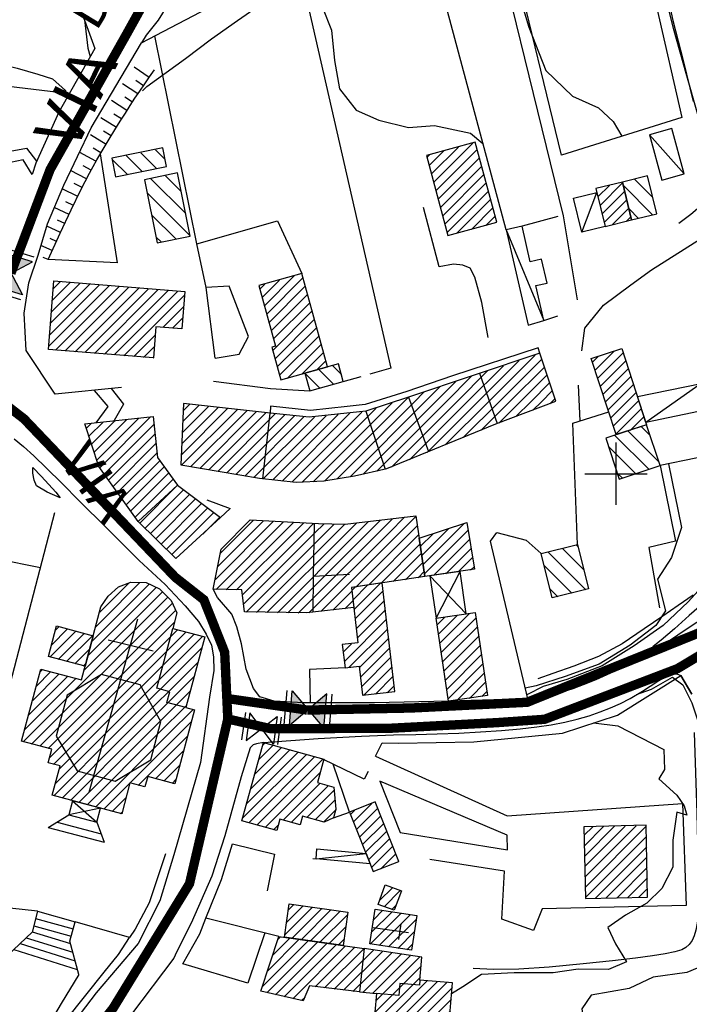
# Model space of a CAD drawing. Units: millimetres. Extents: x 1767 to 6811, y 135 to 3553.
# Drawn here: x 2942 to 3049, y 1899 to 2057 of the extents above; entities that cross this region are included whole.
import ezdxf
from ezdxf.enums import TextEntityAlignment as Align

# ---------------------------------------------------------------- set-up
doc = ezdxf.new("R2010")
doc.units = ezdxf.units.MM
doc.linetypes.add('NASCOSTA', pattern=[9.525, 6.35, -3.175])
doc.linetypes.add('NASCOSTA2', pattern=[4.7625, 3.175, -1.5875])
for name, color, linetype in [('Base_topografica_5000', 8, 'Continuous'), ('CAMP', 253, 'Continuous'), ('Edifici', 4, 'Continuous'), ('Sarracinesca', 20, 'Continuous'), ('Tubazione_addutrice', 20, 'NASCOSTA'), ('Tubazione_Vertemate', 152, 'NASCOSTA2')]:
    doc.layers.add(name, color=color, linetype=linetype)
doc.styles.add('ARIAL', font='ARIAL.TTF')

# ---------------------------------------------------------------- blocks, each defined once
blk = doc.blocks.new('CAMP_6A929D25', base_point=(0, 0, 5064174.652))
at = {"layer": 'CAMP'}
for p, q in [((1505735.711, 5063983.087), (1505745.042, 5063992.418)), ((1505735.819, 5063981.497), (1505746.646, 5063992.325)), ((1505736.123, 5063985.196), (1505743.438, 5063992.51)), ((1505736.535, 5063987.305), (1505741.833, 5063992.603)), ((1505737.473, 5063981.455), (1505748.25, 5063992.232)), ((1505748.349, 5063990.634), (1505749.855, 5063992.139)), ((1505750.046, 5063990.634), (1505751.459, 5063992.046)), ((1505751.743, 5063990.634), (1505753.096, 5063991.986)), ((1505753.44, 5063990.634), (1505754.766, 5063991.959)), ((1505755.137, 5063990.634), (1505756.435, 5063991.932)), ((1505756.834, 5063990.634), (1505758.342, 5063992.142)), ((1505758.531, 5063990.634), (1505760.268, 5063992.37)), ((1505760.228, 5063990.634), (1505762.193, 5063992.598)), ((1505761.925, 5063990.634), (1505764.119, 5063992.827)), ((1505763.623, 5063990.634), (1505766.044, 5063993.055)), ((1505765.32, 5063990.634), (1505767.925, 5063993.239)), ((1505739.128, 5063981.412), (1505748.349, 5063990.634)), ((1505740.068, 5063980.656), (1505750.046, 5063990.634)), ((1505740.248, 5063979.138), (1505751.743, 5063990.634)), ((1505740.65, 5063977.844), (1505753.44, 5063990.634)), ((1505742.321, 5063977.818), (1505755.137, 5063990.634)), ((1505743.992, 5063977.792), (1505756.834, 5063990.634)), ((1505745.663, 5063977.765), (1505758.531, 5063990.634)), ((1505747.334, 5063977.739), (1505760.228, 5063990.634)), ((1505749.005, 5063977.713), (1505761.925, 5063990.634)), ((1505750.717, 5063977.728), (1505763.623, 5063990.634)), ((1505752.637, 5063977.951), (1505765.32, 5063990.634)), ((1505758.265, 5063981.882), (1505767.017, 5063990.634)), ((1505767.017, 5063990.634), (1505768.141, 5063991.758)), ((1505760.255, 5063982.175), (1505768.358, 5063990.278)), ((1505762.245, 5063982.467), (1505768.575, 5063988.797)), ((1505764.235, 5063982.76), (1505768.791, 5063987.317)), ((1505766.225, 5063983.053), (1505769.008, 5063985.837)), ((1505768.215, 5063983.346), (1505769.225, 5063984.356)), ((1505754.556, 5063978.173), (1505757.627, 5063981.244)), ((1505756.475, 5063978.395), (1505757.804, 5063979.724))]:
    blk.add_line(p, q, dxfattribs=at)
blk = doc.blocks.new('CAMP_DF4EDB00')
at = {"layer": 'CAMP'}
for p, q in [((1505769.06, 5063985.48), (1505775.624, 5063992.045)), ((1505768.627, 5063988.441), (1505770.566, 5063990.381)), ((1505768.843, 5063986.961), (1505773.095, 5063991.213)), ((1505769.277, 5063984), (1505776.282, 5063991.005)), ((1505770.683, 5063983.709), (1505776.512, 5063989.538)), ((1505772.673, 5063984.002), (1505776.742, 5063988.072)), ((1505774.663, 5063984.295), (1505776.973, 5063986.605)), ((1505776.653, 5063984.588), (1505777.203, 5063985.138))]:
    blk.add_line(p, q, dxfattribs=at)
blk = doc.blocks.new('CAMP_415F3157')
at = {"layer": 'CAMP'}
for p, q in [((1505715.019, 5064007.317), (1505715.796, 5064008.094)), ((1505715.438, 5064006.039), (1505717.704, 5064008.305)), ((1505715.857, 5064004.762), (1505719.612, 5064008.516)), ((1505716.277, 5064003.484), (1505721.52, 5064008.727)), ((1505716.696, 5064002.206), (1505723.428, 5064008.938)), ((1505717.172, 5064000.985), (1505725.336, 5064009.149)), ((1505717.881, 5063999.997), (1505725.881, 5064007.997)), ((1505718.591, 5063999.01), (1505726.042, 5064006.462)), ((1505719.3, 5063998.022), (1505726.204, 5064004.926)), ((1505720.01, 5063997.035), (1505726.365, 5064003.39)), ((1505720.72, 5063996.048), (1505726.8, 5064002.128)), ((1505721.429, 5063995.06), (1505727.512, 5064001.143)), ((1505727.742, 5063999.676), (1505728.224, 5064000.158)), ((1505722.139, 5063994.073), (1505727.742, 5063999.676)), ((1505722.849, 5063993.085), (1505728.936, 5063999.173)), ((1505723.596, 5063992.136), (1505729.648, 5063998.188)), ((1505724.451, 5063991.294), (1505730.611, 5063997.454)), ((1505725.307, 5063990.453), (1505731.579, 5063996.724)), ((1505726.163, 5063989.611), (1505732.546, 5063995.994)), ((1505727.018, 5063988.77), (1505733.513, 5063995.264)), ((1505727.874, 5063987.928), (1505734.48, 5063994.535)), ((1505728.73, 5063987.087), (1505735.447, 5063993.805)), ((1505733.691, 5063990.351), (1505736.414, 5063993.075))]:
    blk.add_line(p, q, dxfattribs=at)
blk = doc.blocks.new('CAMP_63D8720B')
at = {"layer": 'CAMP'}
for p, q in [((1505779.508, 5064011.575), (1505786.996, 5064019.063)), ((1505776.113, 5064011.575), (1505781.903, 5064017.364)), ((1505777.811, 5064011.575), (1505784.449, 5064018.214)), ((1505781.205, 5064011.575), (1505788.053, 5064018.423)), ((1505782.902, 5064011.575), (1505788.477, 5064017.151)), ((1505772.719, 5064011.575), (1505776.81, 5064015.665)), ((1505774.416, 5064011.575), (1505779.356, 5064016.515)), ((1505784.599, 5064011.575), (1505788.902, 5064015.878)), ((1505771.022, 5064011.575), (1505774.263, 5064014.816)), ((1505786.296, 5064011.575), (1505789.326, 5064014.605)), ((1505767.628, 5064011.575), (1505769.17, 5064013.117)), ((1505769.325, 5064011.575), (1505771.717, 5064013.967)), ((1505787.993, 5064011.575), (1505789.751, 5064013.333)), ((1505730.521, 5064008.409), (1505733.088, 5064010.976)), ((1505730.599, 5064010.184), (1505731.558, 5064011.143)), ((1505751.424, 5063998.765), (1505764.077, 5064011.418)), ((1505753.217, 5063998.86), (1505765.931, 5064011.575)), ((1505755.264, 5063999.211), (1505767.628, 5064011.575)), ((1505757.311, 5063999.561), (1505769.325, 5064011.575)), ((1505759.437, 5063999.99), (1505771.022, 5064011.575)), ((1505761.61, 5064000.465), (1505772.719, 5064011.575)), ((1505763.949, 5064001.108), (1505774.416, 5064011.575)), ((1505765.931, 5064011.575), (1505766.624, 5064012.268)), ((1505766.827, 5064002.288), (1505776.113, 5064011.575)), ((1505769.705, 5064003.469), (1505777.811, 5064011.575)), ((1505772.583, 5064004.65), (1505779.508, 5064011.575)), ((1505775.461, 5064005.831), (1505781.205, 5064011.575)), ((1505778.338, 5064007.012), (1505782.902, 5064011.575)), ((1505781.19, 5064008.167), (1505784.599, 5064011.575)), ((1505783.916, 5064009.195), (1505786.296, 5064011.575)), ((1505786.642, 5064010.224), (1505787.993, 5064011.575)), ((1505789.367, 5064011.252), (1505789.69, 5064011.575)), ((1505789.69, 5064011.575), (1505790.175, 5064012.06)), ((1505730.286, 5064003.082), (1505737.679, 5064010.475)), ((1505730.296, 5064001.396), (1505739.209, 5064010.309)), ((1505730.364, 5064004.858), (1505736.149, 5064010.642)), ((1505730.443, 5064006.633), (1505734.618, 5064010.809)), ((1505731.747, 5064001.15), (1505740.739, 5064010.142)), ((1505733.199, 5064000.904), (1505742.269, 5064009.975)), ((1505734.65, 5064000.658), (1505743.8, 5064009.808)), ((1505736.101, 5064000.413), (1505745.33, 5064009.641)), ((1505737.552, 5064000.167), (1505746.86, 5064009.474)), ((1505739.004, 5063999.921), (1505748.39, 5064009.307)), ((1505743.385, 5063999.211), (1505753.51, 5064009.336)), ((1505744.915, 5063999.044), (1505755.408, 5064009.537)), ((1505746.445, 5063998.877), (1505757.306, 5064009.738)), ((1505747.975, 5063998.71), (1505759.204, 5064009.939)), ((1505749.641, 5063998.679), (1505761.53, 5064010.568)), ((1505740.455, 5063999.675), (1505749.92, 5064009.14)), ((1505741.906, 5063999.429), (1505751.612, 5064009.136))]:
    blk.add_line(p, q, dxfattribs=at)
blk = doc.blocks.new('CAMP_BEFDE946')
at = {"layer": 'CAMP'}
for p, q in [((1505744.961, 5063922.91), (1505747.643, 5063925.592)), ((1505745.804, 5063925.451), (1505746.157, 5063925.804)), ((1505743.273, 5063917.829), (1505750.614, 5063925.169)), ((1505743.984, 5063916.842), (1505752.099, 5063924.958)), ((1505744.117, 5063920.369), (1505749.128, 5063925.381)), ((1505745.365, 5063916.527), (1505753.585, 5063924.746)), ((1505746.747, 5063916.211), (1505755.07, 5063924.535)), ((1505748.128, 5063915.895), (1505756.556, 5063924.323)), ((1505751.731, 5063917.801), (1505758.041, 5063924.112)), ((1505753.242, 5063917.615), (1505759.527, 5063923.9)), ((1505754.753, 5063917.429), (1505759.419, 5063922.095)), ((1505756.265, 5063917.243), (1505759.204, 5063920.183)), ((1505757.776, 5063917.058), (1505758.989, 5063918.271)), ((1505749.51, 5063915.58), (1505750.094, 5063916.164))]:
    blk.add_line(p, q, dxfattribs=at)
blk = doc.blocks.new('CAMP_D5EB581D')
at = {"layer": 'CAMP'}
for p, q in [((1505805.268, 5064000.709), (1505799.79, 5064006.187)), ((1505806.844, 5064001.961), (1505801.92, 5064006.885)), ((1505805.464, 5064006.17), (1505804.05, 5064007.584)), ((1505803.138, 5064000.011), (1505798.79, 5064004.358)), ((1505801.008, 5063999.312), (1505800.17, 5064000.15))]:
    blk.add_line(p, q, dxfattribs=at)
blk = doc.blocks.new('CAMP_80EE6941')
at = {"layer": 'CAMP'}
for p, q in [((1505796.211, 5064017.935), (1505797.122, 5064018.847)), ((1505796.63, 5064016.657), (1505799.647, 5064019.675)), ((1505797.049, 5064015.379), (1505801.112, 5064019.442)), ((1505797.468, 5064014.101), (1505801.531, 5064018.164)), ((1505797.887, 5064012.823), (1505801.95, 5064016.886)), ((1505798.306, 5064011.545), (1505802.369, 5064015.608)), ((1505798.725, 5064010.267), (1505802.788, 5064014.33)), ((1505799.144, 5064008.989), (1505803.207, 5064013.052)), ((1505799.563, 5064007.711), (1505803.626, 5064011.774)), ((1505799.982, 5064006.433), (1505804.045, 5064010.496)), ((1505802.235, 5064006.989), (1505804.464, 5064009.218)), ((1505804.76, 5064007.817), (1505804.883, 5064007.94))]:
    blk.add_line(p, q, dxfattribs=at)
blk = doc.blocks.new('CAMP_F61E409F')
at = {"layer": 'CAMP'}
for p, q in [((1505797.072, 5064044.423), (1505798.896, 5064046.247)), ((1505797.404, 5064043.058), (1505801.031, 5064046.685)), ((1505797.737, 5064041.694), (1505801.364, 5064045.32)), ((1505798.07, 5064040.329), (1505801.696, 5064043.956)), ((1505799.375, 5064039.937), (1505802.029, 5064042.591)), ((1505801.619, 5064040.484), (1505802.361, 5064041.227))]:
    blk.add_line(p, q, dxfattribs=at)
blk = doc.blocks.new('CAMP_C20B24FD')
at = {"layer": 'CAMP'}
for p, q in [((1505805.895, 5064044.3), (1505802.957, 5064047.237)), ((1505805.85, 5064041.516), (1505801.144, 5064046.222)), ((1505803.576, 5064040.961), (1505802.056, 5064042.482))]:
    blk.add_line(p, q, dxfattribs=at)
blk = doc.blocks.new('CAMP_F9CC3C00')
at = {"layer": 'CAMP'}
for p, q in [((1505770.376, 5064048.093), (1505774.69, 5064052.407)), ((1505770.735, 5064046.755), (1505777.01, 5064053.03)), ((1505771.094, 5064045.417), (1505777.71, 5064052.033)), ((1505769.658, 5064050.769), (1505770.052, 5064051.163)), ((1505770.017, 5064049.431), (1505772.371, 5064051.785)), ((1505771.453, 5064044.079), (1505778.069, 5064050.695)), ((1505771.812, 5064042.741), (1505778.428, 5064049.357)), ((1505772.171, 5064041.403), (1505778.787, 5064048.019)), ((1505772.53, 5064040.065), (1505779.146, 5064046.68)), ((1505772.889, 5064038.727), (1505779.505, 5064045.342)), ((1505774.448, 5064038.589), (1505779.864, 5064044.004)), ((1505776.767, 5064039.211), (1505780.223, 5064042.666)), ((1505779.087, 5064039.833), (1505780.582, 5064041.328))]:
    blk.add_line(p, q, dxfattribs=at)
blk = doc.blocks.new('CAMP_583CEB8B')
at = {"layer": 'CAMP'}
for p, q in [((1505755.923, 5064015.961), (1505754.529, 5064017.355)), ((1505752.483, 5064013.744), (1505750.101, 5064016.126)), ((1505754.694, 5064014.361), (1505752.315, 5064016.74))]:
    blk.add_line(p, q, dxfattribs=at)
blk = doc.blocks.new('CAMP_34810267')
at = {"layer": 'CAMP'}
for p, q in [((1505730.958, 5064041.731), (1505725.35, 5064047.339)), ((1505730.241, 5064045.276), (1505727.703, 5064047.814)), ((1505731.674, 5064038.187), (1505724.781, 5064045.08)), ((1505729.414, 5064037.618), (1505725.497, 5064041.535)), ((1505727.061, 5064037.142), (1505726.214, 5064037.99))]:
    blk.add_line(p, q, dxfattribs=at)
blk = doc.blocks.new('CAMP_D94F5335')
at = {"layer": 'CAMP'}
for p, q in [((1505708.997, 5064020.466), (1505718.726, 5064030.195)), ((1505709.149, 5064022.315), (1505717.158, 5064030.323)), ((1505709.3, 5064024.163), (1505715.589, 5064030.452)), ((1505709.452, 5064026.012), (1505714.021, 5064030.581)), ((1505709.603, 5064027.86), (1505712.452, 5064030.709)), ((1505709.755, 5064029.709), (1505710.884, 5064030.838)), ((1505710.08, 5064019.851), (1505720.295, 5064030.066)), ((1505711.648, 5064019.723), (1505721.863, 5064029.938)), ((1505713.217, 5064019.594), (1505723.432, 5064029.809)), ((1505714.785, 5064019.466), (1505725, 5064029.681)), ((1505716.354, 5064019.337), (1505726.569, 5064029.552)), ((1505717.922, 5064019.209), (1505728.137, 5064029.424)), ((1505719.491, 5064019.08), (1505729.706, 5064029.295)), ((1505721.059, 5064018.952), (1505730.813, 5064028.705)), ((1505727.288, 5064023.484), (1505730.661, 5064026.856)), ((1505728.857, 5064023.355), (1505730.51, 5064025.008)), ((1505722.628, 5064018.823), (1505726.104, 5064022.299)), ((1505724.196, 5064018.694), (1505725.953, 5064020.451)), ((1505725.765, 5064018.566), (1505725.801, 5064018.602))]:
    blk.add_line(p, q, dxfattribs=at)
blk = doc.blocks.new('CAMP_A172B7B5')
at = {"layer": 'CAMP'}
for p, q in [((1505727.656, 5064050.421), (1505726.097, 5064051.98)), ((1505721.6, 5064047.991), (1505719.18, 5064050.412)), ((1505723.953, 5064048.467), (1505721.391, 5064051.029)), ((1505726.306, 5064048.943), (1505723.744, 5064051.504))]:
    blk.add_line(p, q, dxfattribs=at)
blk = doc.blocks.new('CAMP_4556309E')
at = {"layer": 'CAMP'}
for p, q in [((1505717.611, 5063976.585), (1505723.626, 5063982.6)), ((1505717.611, 5063978.282), (1505721.83, 5063982.501)), ((1505717.611, 5063974.887), (1505725.089, 5063982.366)), ((1505717.611, 5063973.19), (1505726.248, 5063981.827)), ((1505717.611, 5063971.493), (1505727.242, 5063981.124)), ((1505717.611, 5063969.796), (1505728.086, 5063980.271)), ((1505717.611, 5063968.099), (1505728.831, 5063979.319)), ((1505717.168, 5063977.838), (1505717.611, 5063978.282)), ((1505717.611, 5063966.402), (1505729.363, 5063978.154)), ((1505716.551, 5063975.525), (1505717.611, 5063976.585)), ((1505717.611, 5063964.705), (1505729.193, 5063976.287)), ((1505715.934, 5063973.211), (1505717.611, 5063974.887)), ((1505717.611, 5063963.008), (1505729.621, 5063975.018)), ((1505717.611, 5063961.311), (1505730.961, 5063974.661)), ((1505715.318, 5063970.897), (1505717.611, 5063973.19)), ((1505717.611, 5063959.614), (1505731.753, 5063973.756)), ((1505731.753, 5063973.756), (1505732.301, 5063974.303)), ((1505732.272, 5063972.577), (1505733.64, 5063973.946)), ((1505714.701, 5063968.583), (1505717.611, 5063971.493)), ((1505718.129, 5063958.435), (1505732.272, 5063972.577)), ((1505719.826, 5063958.435), (1505733.603, 5063972.212)), ((1505704.884, 5063957.069), (1505717.611, 5063969.796)), ((1505721.524, 5063958.435), (1505732.986, 5063969.898)), ((1505707.037, 5063966.01), (1505709.298, 5063968.271)), ((1505707.654, 5063968.324), (1505707.958, 5063968.628)), ((1505705.187, 5063959.069), (1505713.318, 5063967.2)), ((1505705.804, 5063961.383), (1505711.978, 5063967.557)), ((1505706.224, 5063956.712), (1505717.611, 5063968.099)), ((1505706.42, 5063963.697), (1505710.638, 5063967.914)), ((1505723.221, 5063958.435), (1505732.37, 5063967.584)), ((1505707.564, 5063956.355), (1505717.611, 5063966.402)), ((1505724.918, 5063958.435), (1505731.753, 5063965.27)), ((1505708.904, 5063955.998), (1505717.611, 5063964.705)), ((1505709.169, 5063954.566), (1505717.611, 5063963.008)), ((1505726.615, 5063958.435), (1505731.136, 5063962.957)), ((1505728.312, 5063958.435), (1505732.095, 5063962.218)), ((1505709.758, 5063953.458), (1505717.611, 5063961.311)), ((1505730.009, 5063958.435), (1505731.907, 5063960.333)), ((1505710.721, 5063952.724), (1505717.611, 5063959.614)), ((1505709.794, 5063948.403), (1505719.826, 5063958.435)), ((1505710.104, 5063950.41), (1505718.129, 5063958.435)), ((1505711.134, 5063948.046), (1505721.524, 5063958.435)), ((1505712.474, 5063947.689), (1505723.221, 5063958.435)), ((1505713.814, 5063947.332), (1505724.918, 5063958.435)), ((1505715.154, 5063946.974), (1505726.615, 5063958.435)), ((1505716.494, 5063946.617), (1505728.312, 5063958.435)), ((1505717.834, 5063946.26), (1505730.009, 5063958.435)), ((1505723.35, 5063950.08), (1505731.29, 5063958.019)), ((1505726.098, 5063951.13), (1505730.673, 5063955.706)), ((1505727.438, 5063950.773), (1505730.057, 5063953.392)), ((1505728.778, 5063950.416), (1505729.44, 5063951.078)), ((1505719.174, 5063945.903), (1505721.419, 5063948.149)), ((1505720.514, 5063945.546), (1505720.803, 5063945.835))]:
    blk.add_line(p, q, dxfattribs=at)
blk = doc.blocks.new('CAMP_F86B6D13')
at = {"layer": 'CAMP'}
for p, q in [((1505709.179, 5063970.649), (1505713.316, 5063974.787)), ((1505709.465, 5063972.633), (1505711.976, 5063975.144)), ((1505710.082, 5063974.947), (1505710.636, 5063975.501)), ((1505710.519, 5063970.292), (1505714.656, 5063974.429)), ((1505711.859, 5063969.935), (1505715.996, 5063974.072)), ((1505713.199, 5063969.578), (1505715.608, 5063971.988)), ((1505714.539, 5063969.221), (1505714.992, 5063969.674))]:
    blk.add_line(p, q, dxfattribs=at)
blk = doc.blocks.new('CAMP_8558F0BE')
at = {"layer": 'CAMP'}
for p, q in [((1505757.971, 5063978.292), (1505762.129, 5063982.45)), ((1505757.617, 5063981.332), (1505758.149, 5063981.865)), ((1505757.794, 5063979.812), (1505760.139, 5063982.158)), ((1505758.148, 5063976.772), (1505762.641, 5063981.265)), ((1505758.325, 5063975.252), (1505762.818, 5063979.745)), ((1505758.502, 5063973.732), (1505762.995, 5063978.226)), ((1505756.41, 5063969.943), (1505763.173, 5063976.706)), ((1505757.146, 5063968.982), (1505763.35, 5063975.186)), ((1505758.828, 5063968.967), (1505763.528, 5063973.667)), ((1505756.233, 5063971.463), (1505757.557, 5063972.788)), ((1505759.005, 5063967.447), (1505763.705, 5063972.147)), ((1505759.182, 5063965.927), (1505763.882, 5063970.627)), ((1505759.449, 5063964.497), (1505764.06, 5063969.108)), ((1505761.37, 5063964.721), (1505764.237, 5063967.588)), ((1505763.291, 5063964.945), (1505764.415, 5063966.068))]:
    blk.add_line(p, q, dxfattribs=at)
blk = doc.blocks.new('CAMP_4910EAB6')
at = {"layer": 'CAMP'}
for p, q in [((1505771.292, 5063975.818), (1505772.504, 5063977.03)), ((1505771.51, 5063974.339), (1505774.494, 5063977.323)), ((1505771.728, 5063972.859), (1505776.484, 5063977.616)), ((1505771.946, 5063971.38), (1505777.528, 5063976.962)), ((1505772.163, 5063969.901), (1505777.746, 5063975.483)), ((1505772.381, 5063968.421), (1505777.963, 5063974.004)), ((1505772.599, 5063966.942), (1505778.181, 5063972.524)), ((1505772.817, 5063965.463), (1505778.399, 5063971.045)), ((1505773.034, 5063963.983), (1505778.617, 5063969.566)), ((1505774.481, 5063963.733), (1505778.834, 5063968.086)), ((1505776.471, 5063964.026), (1505779.052, 5063966.607)), ((1505778.461, 5063964.319), (1505779.27, 5063965.128))]:
    blk.add_line(p, q, dxfattribs=at)
blk = doc.blocks.new('CAMP_4D26A654')
at = {"layer": 'CAMP'}
for p, q in [((1505795.146, 5063981.447), (1505789.106, 5063987.486)), ((1505794.802, 5063984.618), (1505791.372, 5063988.049)), ((1505793.868, 5063988.382), (1505793.637, 5063988.612)), ((1505792.88, 5063980.884), (1505788.475, 5063985.289)), ((1505790.614, 5063980.321), (1505789.41, 5063981.526))]:
    blk.add_line(p, q, dxfattribs=at)
blk = doc.blocks.new('CAMP_226F56BA')
at = {"layer": 'CAMP'}
for p, q in [((1505741.398, 5063949.515), (1505747.657, 5063955.774)), ((1505742.054, 5063951.868), (1505746.33, 5063956.144)), ((1505742.71, 5063954.221), (1505745.003, 5063956.514)), ((1505743.367, 5063956.575), (1505743.676, 5063956.884)), ((1505740.086, 5063944.808), (1505750.311, 5063955.034)), ((1505740.742, 5063947.162), (1505748.984, 5063955.404)), ((1505741.064, 5063944.089), (1505751.638, 5063954.664)), ((1505742.391, 5063943.719), (1505752.965, 5063954.294)), ((1505743.718, 5063943.349), (1505752.578, 5063952.21)), ((1505746.569, 5063944.503), (1505752.475, 5063950.41)), ((1505747.896, 5063944.133), (1505753.802, 5063950.04)), ((1505750.405, 5063944.945), (1505754.793, 5063949.333)), ((1505751.732, 5063944.575), (1505754.934, 5063947.777)), ((1505753.059, 5063944.205), (1505755.064, 5063946.21)), ((1505745.045, 5063942.979), (1505745.872, 5063943.806)), ((1505749.223, 5063943.763), (1505749.379, 5063943.919))]:
    blk.add_line(p, q, dxfattribs=at)
blk = doc.blocks.new('CAMP_9DC53B7E')
at = {"layer": 'CAMP'}
for p, q in [((1505758.981, 5063918.199), (1505764.014, 5063923.232)), ((1505759.196, 5063920.111), (1505762.537, 5063923.452)), ((1505759.361, 5063916.882), (1505765.491, 5063923.012)), ((1505759.411, 5063922.023), (1505761.06, 5063923.672)), ((1505760.924, 5063916.748), (1505766.968, 5063922.792)), ((1505761.486, 5063915.612), (1505768.445, 5063922.571)), ((1505761.326, 5063913.756), (1505768.755, 5063921.185)), ((1505762.806, 5063913.539), (1505768.596, 5063919.328)), ((1505764.369, 5063913.404), (1505769.698, 5063918.734)), ((1505765.932, 5063913.27), (1505771.261, 5063918.6)), ((1505767.495, 5063913.136), (1505772.824, 5063918.465)), ((1505769.058, 5063913.002), (1505773.724, 5063917.668)), ((1505770.621, 5063912.868), (1505773.564, 5063915.812)), ((1505772.183, 5063912.734), (1505773.405, 5063913.955))]:
    blk.add_line(p, q, dxfattribs=at)
blk = doc.blocks.new('CAMP_693E4C83')
at = {"layer": 'CAMP'}
for p, q in [((1505746.889, 5063926.159), (1505751.281, 5063930.551)), ((1505747.17, 5063928.138), (1505749.795, 5063930.762)), ((1505747.452, 5063930.116), (1505748.31, 5063930.974)), ((1505747.972, 5063925.545), (1505752.766, 5063930.339)), ((1505749.458, 5063925.334), (1505754.252, 5063930.128)), ((1505750.943, 5063925.122), (1505755.737, 5063929.916)), ((1505752.429, 5063924.911), (1505756.935, 5063929.417)), ((1505753.914, 5063924.699), (1505756.653, 5063927.438)), ((1505755.4, 5063924.488), (1505756.371, 5063925.459))]:
    blk.add_line(p, q, dxfattribs=at)
blk = doc.blocks.new('CAMP_B5633EF6')
at = {"layer": 'CAMP'}
for p, q in [((1505760.534, 5063924.626), (1505765.477, 5063929.568)), ((1505760.809, 5063926.597), (1505764, 5063929.788)), ((1505761.106, 5063928.592), (1505762.523, 5063930.008)), ((1505762.011, 5063924.406), (1505766.953, 5063929.348)), ((1505763.488, 5063924.185), (1505767.945, 5063928.642)), ((1505764.965, 5063923.965), (1505767.648, 5063926.648)), ((1505766.442, 5063923.745), (1505767.351, 5063924.654))]:
    blk.add_line(p, q, dxfattribs=at)
blk = doc.blocks.new('CAMP_166A9B14')
at = {"layer": 'CAMP'}
for p, q in [((1505762.064, 5063931.615), (1505764.129, 5063933.679)), ((1505762.775, 5063930.628), (1505765.37, 5063933.224)), ((1505764.016, 5063930.172), (1505764.736, 5063930.892))]:
    blk.add_line(p, q, dxfattribs=at)
blk = doc.blocks.new('CAMP_BDEF4B06')
at = {"layer": 'CAMP'}
for p, q in [((1505757.88, 5063944.233), (1505760.835, 5063947.188)), ((1505758.364, 5063943.02), (1505761.756, 5063946.412)), ((1505757.396, 5063945.446), (1505758.011, 5063946.062)), ((1505758.848, 5063941.807), (1505762.24, 5063945.199)), ((1505759.332, 5063940.594), (1505762.724, 5063943.986)), ((1505759.816, 5063939.381), (1505763.208, 5063942.773)), ((1505760.299, 5063938.168), (1505763.692, 5063941.56)), ((1505760.783, 5063936.954), (1505764.176, 5063940.347)), ((1505762.233, 5063936.707), (1505764.66, 5063939.134)), ((1505765.056, 5063937.833), (1505765.144, 5063937.921))]:
    blk.add_line(p, q, dxfattribs=at)
blk = doc.blocks.new('CAMP_62C85A6B')
at = {"layer": 'CAMP'}
for p, q in [((1505794.87, 5063942.083), (1505796.247, 5063943.46)), ((1505794.906, 5063940.422), (1505797.982, 5063943.498)), ((1505794.942, 5063938.76), (1505799.717, 5063943.535)), ((1505794.978, 5063937.099), (1505801.451, 5063943.573)), ((1505795.014, 5063935.438), (1505803.186, 5063943.611)), ((1505795.05, 5063933.777), (1505804.821, 5063943.549)), ((1505795.086, 5063932.116), (1505804.857, 5063941.888)), ((1505796.616, 5063931.95), (1505804.893, 5063940.227)), ((1505798.351, 5063931.987), (1505804.929, 5063938.566)), ((1505800.085, 5063932.025), (1505804.965, 5063936.904)), ((1505801.82, 5063932.062), (1505805.001, 5063935.243)), ((1505803.555, 5063932.1), (1505805.037, 5063933.582))]:
    blk.add_line(p, q, dxfattribs=at)
blk = doc.blocks.new('CAMP_26F527D3')
at = {"layer": 'CAMP'}
for p, q in [((1505743.586, 5064026.967), (1505748.36, 5064031.742)), ((1505743.954, 5064025.639), (1505749.76, 5064031.444)), ((1505742.848, 5064029.624), (1505743.662, 5064030.438)), ((1505743.217, 5064028.296), (1505746.011, 5064031.09)), ((1505744.323, 5064024.311), (1505750.128, 5064030.116)), ((1505744.692, 5064022.983), (1505750.497, 5064028.788)), ((1505745.061, 5064021.654), (1505750.866, 5064027.459)), ((1505744.914, 5064019.811), (1505751.235, 5064026.131)), ((1505745.283, 5064018.483), (1505751.603, 5064024.803)), ((1505745.652, 5064017.154), (1505751.972, 5064023.475)), ((1505746.021, 5064015.826), (1505752.341, 5064022.146)), ((1505747.217, 5064015.325), (1505752.71, 5064020.818)), ((1505749.566, 5064015.977), (1505753.078, 5064019.49)), ((1505751.915, 5064016.629), (1505753.447, 5064018.161))]:
    blk.add_line(p, q, dxfattribs=at)
blk = doc.blocks.new('val2')
at = {"layer": 'Sarracinesca'}
for p, q in [((2598.82, 267.12), (2606.52, 274.82)), ((2606.52, 267.12), (2598.82, 274.82))]:
    blk.add_line(p, q, dxfattribs=at)
for points in [[(2597.67, 267.12), (2597.67, 274.82)], [(2598.82, 274.82), (2598.82, 267.12)], [(2606.52, 274.82), (2606.52, 267.12)], [(2607.68, 274.82), (2607.68, 267.12)]]:
    blk.add_lwpolyline(points, dxfattribs=at)
blk = doc.blocks.new('val1')
at = {"layer": 'Sarracinesca'}
h = blk.add_hatch(color=256, dxfattribs=at)
h.paths.add_polyline_path([(2606.52, 289.68), (2602.67, 285.83), (2606.52, 281.98)])
h.paths.add_polyline_path([(2602.67, 285.83), (2598.82, 289.68), (2598.82, 281.98)])
for p, q in [((2598.82, 281.98), (2606.52, 289.68)), ((2606.52, 281.98), (2598.82, 289.68))]:
    blk.add_line(p, q, dxfattribs=at)
for points in [[(2597.67, 281.98), (2597.67, 289.68)], [(2598.82, 289.68), (2598.82, 281.98)], [(2606.52, 289.68), (2606.52, 281.98)], [(2607.68, 289.68), (2607.68, 281.98)]]:
    blk.add_lwpolyline(points, dxfattribs=at)

msp = doc.modelspace()

# ---------------------------------------------------------------- linework, layer by layer
at = {"layer": 'Base_topografica_5000'}
for p, q in [((3019.82, 2023.58), (3005.55, 2076.77)), ((2970.23, 2021.33), (2963.49, 2054.69)), ((2893.66, 2052.31), (2949.79, 2045.44)), ((2962.56, 2048), (2960.15, 2049.66)), ((2961.66, 2046.69), (2960.45, 2047.51)), ((2960.77, 2045.37), (2958.33, 2046.99)), ((2959.02, 2042.7), (2956.56, 2044.3)), ((2959.89, 2044.04), (2958.66, 2044.84)), ((2957.32, 2040.01), (2954.83, 2041.56)), ((2958.16, 2041.36), (2956.92, 2042.15)), ((2956.48, 2038.66), (2955.23, 2039.42)), ((2955.66, 2037.29), (2953.15, 2038.81)), ((3042.81, 2038.82), (3048.4, 2032.54)), ((2954.84, 2035.93), (2953.58, 2036.67)), ((2954.05, 2034.57), (2951.48, 2035.98)), ((2952.55, 2031.77), (2949.99, 2033.08)), ((2953.28, 2033.17), (2952, 2033.87)), ((2951.12, 2028.93), (2948.62, 2030.15)), ((2951.82, 2030.35), (2950.56, 2030.99)), ((3031.96, 2023.24), (3034.36, 2029.58)), ((2949.73, 2026.06), (2947.37, 2027.17)), ((2950.42, 2027.49), (2949.21, 2028.08)), ((2949.05, 2024.61), (2947.9, 2025.15)), ((3028.11, 2025.73), (3022.38, 2024.17)), ((2948.37, 2023.16), (2946.16, 2024.2)), ((3019.82, 2023.58), (3025.87, 2009.08)), ((2947.71, 2021.72), (2946.7, 2022.18)), ((2947.05, 2020.26), (2945.23, 2021.09)), ((2946.38, 2018.81), (2945.57, 2019.18)), ((3025.87, 2009.08), (3028.13, 2009.78)), ((2993.7, 1999.28), (2996.58, 2000.08)), ((3015.58, 2000.59), (3018.39, 1992.56)), ((3031.7, 1992.95), (3031.42, 1998.67)), ((3051.09, 1998.98), (3042.24, 1992.73)), ((3004.19, 1996.79), (3007.4, 1988.06)), ((2980.83, 1983.7), (2981.96, 1994.22)), ((2997.31, 1994.5), (3000.45, 1985.23)), ((3037.46, 1979.49), (3037.46, 1989.49)), ((3032.46, 1984.49), (3042.46, 1984.49)), ((2967.12, 1982.66), (2960.83, 1976.84)), ((2906.78, 1977.07), (2945.13, 1969.48)), ((2988.95, 1968.07), (2989.07, 1976.53)), ((3007.6, 1968.12), (3013.43, 1962.03)), ((3008.6, 1961.32), (3012.43, 1968.83)), ((2950.31, 1932.08), (2954.19, 1928.64)), ((2954.79, 1930.88), (2949.71, 1929.83)), ((2946.39, 1927.78), (2949.71, 1929.83)), ((2946.39, 1927.78), (2955.39, 1925.41)), ((2947.8, 1928.65), (2954.88, 1926.79)), ((2954.19, 1928.64), (2955.39, 1925.41)), ((2988.82, 1922.8), (2989.36, 1922.75)), ((2989.36, 1922.75), (2997.37, 1923.63)), ((2944.66, 1914.36), (2931.86, 1915.73)), ((2944.37, 1913.2), (2950.4, 1911.52)), ((2944.66, 1914.36), (2950.7, 1912.66)), ((2944.07, 1912.04), (2950.08, 1910.36)), ((2942.86, 1910.12), (2950.33, 1907.8)), ((2943.83, 1911.04), (2949.95, 1909.19)), ((2940.87, 1908.23), (2951.06, 1905.05)), ((2941.87, 1909.18), (2950.69, 1906.42))]:
    msp.add_line(p, q, dxfattribs=at)
for points in [[(2999.68, 2139.13), (2998.03, 2136.34), (2996.3, 2132.92), (2991.08, 2118.68), (2984.91, 2099.42), (2980.98, 2087.34), (2980.26, 2085.32), (2978.17, 2080.82), (2975.09, 2075.17), (2964.03, 2057.2), (2962.08, 2054.79), (2961.37, 2053.59)], [(2961.37, 2053.59), (2987.33, 2067.18), (3015.98, 2082.25), (3035.89, 2093.25), (3036.69, 2092.45), (3039.97, 2076.69), (3047.99, 2041.58), (3028.69, 2035.58), (3021.19, 2066.61), (3040.56, 2074.11)], [(3036.64, 2093.36), (3038.56, 2088.16), (3041.15, 2078.36), (3044.09, 2065.98), (3046.63, 2055.93), (3048.74, 2048.31), (3050.41, 2042.51), (3051.63, 2038.38), (3052.46, 2035.27), (3052.92, 2032.9), (3053.11, 2031.24), (3053.1, 2030.26), (3052.94, 2029.77), (3052.75, 2029.38), (3052.47, 2029), (3051.87, 2028.32), (3050.89, 2027.3), (3049.45, 2026.05), (3047.51, 2024.61)], [(2974.32, 2073.92), (2975.92, 2073.25), (2977, 2077.61), (2979.74, 2081.12), (2982.65, 2084.29), (2984.93, 2085), (2989.83, 2084.97), (2994.75, 2086.92), (2998.67, 2087.26), (3005.09, 2085.1), (3010.05, 2084.09), (3014.97, 2086.21), (3020.21, 2089.59), (3025.47, 2090.12), (3028.8, 2090.81), (3032.4, 2092.09), (3036.64, 2091.63), (3039.08, 2088.55), (3040.79, 2082.56), (3042.77, 2075.03), (3044.78, 2065.36), (3046.57, 2057.13), (3048.24, 2050.72), (3049.84, 2044.18)], [(2865.37, 2083.4), (2865.82, 2082.92), (2870, 2079.7), (2874.76, 2076.85), (2881.84, 2073.62), (2886.6, 2072.88), (2894.06, 2071.52), (2902.17, 2070.06), (2909.81, 2068.9), (2917.42, 2068.31), (2924.63, 2068.93), (2930.9, 2069.79), (2936.51, 2069.82), (2940.86, 2069.92), (2944.16, 2069.02), (2945.8, 2067.35), (2947.31, 2065.15), (2948.85, 2062.35), (2950.71, 2059.71), (2952.21, 2057.26), (2952.74, 2052.73), (2953.12, 2051.35)], [(3015.25, 2081.86), (3028.97, 2025.81), (3031.21, 2012.39)], [(3006.38, 2073.7), (3007.4, 2072.59), (3012.72, 2068.67), (3017.47, 2068.2), (3020.67, 2066.5), (3021.57, 2062.34), (3023.45, 2056.09), (3026.2, 2049.14), (3030.46, 2045), (3034.63, 2043.17), (3036.98, 2040.93), (3038.39, 2038.6)], [(2986.41, 2066.7), (3001.31, 2001.43), (2997.95, 2000.45)], [(2855.16, 2065.03), (2856.16, 2064.42), (2860.98, 2062.99), (2865.45, 2061.23), (2871.09, 2059.3), (2877.9, 2057.88), (2883.94, 2057.31), (2890.36, 2057.4), (2896.05, 2057.19), (2901.35, 2056.42), (2906.77, 2055.45), (2913.32, 2054.18), (2918.97, 2053.19), (2924.4, 2053.01), (2929.39, 2052.28), (2934.21, 2051.25), (2941.43, 2049.49), (2944.7, 2048.52), (2947.1, 2047.81), (2949.18, 2045.93), (2949.41, 2044.76)], [(2961.49, 2045.87), (2962.19, 2046.55), (2968.41, 2051.04), (2972.59, 2054.23), (2976.75, 2057.13), (2980.78, 2059.91), (2985.64, 2062.42), (2988.24, 2063.87), (2989.82, 2063.7), (2990.76, 2063.13), (2990.36, 2059.23), (2991.8, 2055.61), (2992.31, 2050.72), (2993.09, 2046.18), (2995.79, 2042.79), (2999.42, 2041.15), (3004.19, 2040), (3008.35, 2040.31), (3014.12, 2039.06), (3016.11, 2037.41)], [(2949.85, 2059.78), (2951.12, 2060.16), (2953.86, 2052.66), (2948.11, 2042.45), (2944.39, 2034.29), (2943.81, 2032.44)], [(2958.16, 1998.34), (2947.49, 1997.23), (2942.85, 2004.23), (2942.54, 2010.25), (2943.29, 2015.11), (2944.76, 2019.55), (2946.26, 2024.53), (2948.88, 2030.77), (2953.3, 2039.93), (2961.37, 2053.59)], [(2946.38, 2018.81), (2948.33, 2023.06), (2950.08, 2026.79), (2951.64, 2029.99), (2953.01, 2032.67), (2954.18, 2034.82), (2955.2, 2036.54), (2956.16, 2038.13), (2957.08, 2039.62), (2957.94, 2041.02), (2958.76, 2042.31), (2959.54, 2043.51), (2960.3, 2044.67), (2961.08, 2045.83), (2961.86, 2046.98), (2962.64, 2048.12), (2963.43, 2049.25)], [(2940.3, 2036.22), (2942.89, 2036.69), (2944.52, 2034.59)], [(2943.81, 2032.44), (2942.35, 2034.82), (2939.31, 2034.15)], [(2954.73, 2035.76), (2957.45, 2018.32), (2946.38, 2018.81)], [(3031.95, 2004.17), (3032.44, 2007.84), (3035.43, 2011.53), (3039.81, 2014.76), (3043.15, 2017.18), (3050.99, 2022.15), (3065.21, 2032.35), (3070.63, 1991.29), (3055.98, 1988.17), (3044.52, 1985.79)], [(3016.97, 2006.31), (3015.92, 2011.94), (3014.83, 2016), (3014.04, 2017.44), (3012.9, 2017.9), (3011.38, 2018.09), (3009.09, 2017.67), (3006.55, 2027.16)], [(2970.23, 2021.33), (2983.14, 2025.02), (2987.04, 2016.57)], [(2973.15, 2003.01), (2971.72, 2014.36), (2970.23, 2021.33)], [(2973.15, 2003.01), (2977.01, 2003.68), (2978.51, 2006.48), (2975.42, 2014.55), (2971.72, 2014.36)], [(3025.21, 2003.81), (3024.97, 2004.65), (3011.23, 2000.17), (3003.89, 1997.67), (2997.24, 1995.61), (2994.34, 1995.25), (2988.45, 1994.62), (2982.05, 1995.34), (2981.96, 1994.22)], [(2956.47, 1998.16), (2958.47, 1995.62), (2956.98, 1993)], [(2972.89, 1999.33), (2982.06, 1998.17), (2988.34, 1997.79)], [(2953.77, 1997.84), (2955.96, 1995.29), (2954.05, 1992.65)], [(3031.26, 1973.14), (3030.54, 1992.58), (3036.29, 1994.43)], [(2940.92, 1990.1), (2942.44, 1988.84), (2944.11, 1987.34), (2946.14, 1985.4), (2948.58, 1982.98), (2951.42, 1980.09), (2955.7, 1975.85), (2960.99, 1970.58), (2965.15, 1966.73), (2968.37, 1963.31), (2970.5, 1960.82), (2971.73, 1958.77), (2972.58, 1957.01), (2972.92, 1955.13), (2972.94, 1952.96), (2972.26, 1948.69), (2970.83, 1938.19), (2966.54, 1923.43), (2964.3, 1916.02), (2960.84, 1909.21), (2954.06, 1901.31), (2943.43, 1887.34)], [(3057.53, 1988.5), (3058.76, 1975.11), (3057.61, 1972.11), (3053.23, 1968.59), (3049.01, 1963.95), (3045.02, 1960.15), (3040.34, 1956.9), (3035.2, 1953.69), (3029.54, 1951.49), (3025.74, 1950.38), (3023.26, 1949.09), (3023.15, 1949.09)], [(3045.88, 1986.07), (3047.93, 1975.85), (3046.34, 1971.05), (3044.09, 1967.6), (3045.36, 1962.51), (3043.84, 1960.14), (3039.7, 1956.99), (3034.74, 1953.98), (3029.3, 1951.98), (3024.63, 1950.48), (3022.9, 1950.12)], [(3044.52, 1985.79), (3047.01, 1973.7), (3042.69, 1972.69), (3044.43, 1962.98)], [(2971.83, 1980.3), (2975.59, 1978.93), (2974.01, 1977.46)], [(2947.41, 1978.25), (2938.91, 1945.56), (2932.18, 1922.94), (2903.12, 1926.5), (2876.55, 1930.28)], [(3023.31, 1948.4), (3017.33, 1973.7), (3018.36, 1975.1), (3023.02, 1973.82), (3025.45, 1971.7)], [(2988.87, 1962.3), (2988.95, 1968.06), (2994.73, 1968.41)], [(3023.31, 1948.4), (3010.56, 1948.02), (2998.74, 1947.76), (2987.32, 1947.76), (2982.64, 1948.05), (2980.31, 1948.74), (2979.33, 1950.06), (2978.12, 1953.16), (2977.39, 1957.25), (2976.62, 1959.95), (2975.83, 1961.98), (2973.55, 1964.68), (2972.86, 1966)], [(3049.84, 1965.05), (3047.39, 1963.36), (3044.96, 1961.68), (3041.98, 1959.64), (3038.42, 1957.25), (3034.62, 1955.18), (3030.7, 1953.63), (3027.34, 1952.46), (3024.9, 1951.62)], [(3051.19, 1963.54), (3049.17, 1961.76), (3046.84, 1959.62), (3044.7, 1957.8), (3043.4, 1956.78), (3042.43, 1955.5)], [(3052.28, 1961.89), (3048.53, 1959.4), (3044.99, 1957.04), (3041.84, 1955.14), (3039.08, 1953.71), (3036.55, 1952.5), (3034.22, 1951.47), (3032.2, 1950.64), (3030.52, 1950.01), (3028.8, 1949.48), (3026.9, 1949.03), (3025.03, 1948.67), (3023.31, 1948.4)], [(2980.92, 1941.43), (2989.66, 1942.03), (2996.61, 1942.44), (3001.76, 1942.65), (3005.35, 1942.7), (3008.76, 1942.78), (3012.22, 1942.91), (3015.72, 1943.11), (3019.07, 1943.34), (3022.08, 1943.62), (3024.73, 1943.92), (3027.06, 1944.27), (3029.22, 1944.68), (3031.24, 1945.16), (3033.12, 1945.71), (3034.89, 1946.32), (3036.56, 1946.98), (3038.15, 1947.69), (3039.71, 1948.49), (3041.68, 1949.66), (3044.13, 1951.24), (3045.63, 1952.03), (3046.46, 1952.35), (3047.18, 1952.44), (3047.86, 1952.15)], [(2993.99, 1953.4), (2988.28, 1953.12), (2988.39, 1947.74)], [(3002.54, 1941.29), (3014.64, 1941.52), (3028.86, 1942.92), (3037.66, 1945.79), (3047.86, 1952.15), (3049.61, 1949.16), (3047.86, 1952.15)], [(3040.74, 1949.1), (3043.12, 1949.98), (3046.48, 1951.9), (3048.15, 1950.63), (3049.62, 1947.78), (3050.68, 1944.56), (3052.3, 1941.63), (3053.08, 1939.34), (3053.79, 1937.92), (3053.95, 1934.73), (3054.49, 1928.27), (3054.47, 1921.51), (3054.2, 1915.59), (3053.16, 1909.4), (3052.76, 1906.22), (3048.82, 1904.57), (3043.41, 1903.8), (3039.54, 1901.98), (3033.46, 1900.89), (3031.94, 1898.7), (3032.28, 1896.76), (3031.83, 1894.48), (3031.76, 1894.43)], [(3033.85, 1944.55), (3037.72, 1944.07), (3045.14, 1940.27), (3045.24, 1937.07), (3044.29, 1935.6), (3047.2, 1932.96), (3048.37, 1931.25), (3048.8, 1929.74), (3047.21, 1930.27), (3046.55, 1925.77), (3046.54, 1921.43), (3044.77, 1918.01), (3042.38, 1915.67), (3038.99, 1913.75), (3036.13, 1911.76), (3037.35, 1909.14), (3039.15, 1906.28), (3036.22, 1905.02), (3031.37, 1905.06), (3027.37, 1904.5), (3021.12, 1904.49), (3015.89, 1904.2), (3012.88, 1902.27), (3011.09, 1901.11)], [(3049.98, 1943.03), (3050.39, 1930.08), (3050.63, 1920.95), (3050.7, 1915.65), (3050.61, 1913.72), (3050.45, 1912.44), (3050.24, 1911.34), (3049.98, 1910.42), (3049.64, 1909.66), (3049.2, 1909.04), (3048.67, 1908.55), (3047.99, 1908.18), (3046.89, 1907.84), (3045.33, 1907.51), (3043.32, 1907.19), (3040.58, 1906.84), (3036.87, 1906.42), (3032.17, 1905.93), (3026.71, 1905.41), (3021.85, 1905.09), (3017.79, 1905.01), (3014.54, 1905.18)], [(2980.92, 1941.43), (2979.78, 1941.19), (2979.26, 1941.03), (2978.8, 1940.55), (2977.34, 1935.9), (2974.69, 1926.45), (2972.61, 1920), (2969.33, 1912.46), (2966.98, 1907.79), (2966.55, 1906.86), (2959.73, 1897.86)], [(2998.9, 1939.23), (2999.95, 1941.36), (3002.54, 1941.29)], [(2997.69, 1936.79), (2997.06, 1935.52), (2990.56, 1938.69)], [(2998.9, 1939.23), (3019.97, 1929.68), (3048.09, 1931.66), (3048.69, 1915.27), (3025.6, 1914.77), (3024.24, 1911.3), (3019.14, 1913.09), (3019.58, 1920.8), (3007.6, 1922.68)], [(2992.15, 1929.36), (2994.72, 1930.25), (2992.11, 1937.93)], [(2983.39, 1910.33), (2971.65, 1913.26), (2974.2, 1919.43), (2975.96, 1925.16), (2982.7, 1923.51), (2981.49, 1917.61)], [(2965.19, 1923.59), (2962.59, 1915.73), (2960.31, 1911.49), (2959.4, 1910.18), (2950.72, 1912.68)], [(2944.66, 1914.36), (2943.82, 1911.03), (2939.8, 1907.21)], [(2981.11, 1910.89), (2978.41, 1902.84), (2967.97, 1905.94), (2970.73, 1910.72), (2971.65, 1913.26)], [(2951.29, 1904.22), (2949.85, 1909.56), (2950.72, 1912.68)], [(2951.29, 1904.22), (2948.46, 1899.59), (2944.34, 1892.6), (2942.88, 1890.27), (2943.15, 1890.17), (2944.33, 1890.99), (2949.26, 1896.96), (2955.39, 1904.59), (2957.68, 1907.45), (2959.4, 1910.18)]]:
    msp.add_lwpolyline(points, dxfattribs=at)
for points in [[(2948.32, 1980.61), (2946.24, 1981.56), (2944.53, 1982.56), (2944.12, 1983.44), (2943.93, 1984.58), (2943.9, 1985.47), (2945.29, 1984.04), (2947.61, 1981.54), (2948.32, 1980.61)], [(3002.85, 1926.97), (3020.07, 1924.21), (3019.97, 1926.54), (2999.58, 1935.2), (3002.85, 1926.97)]]:
    msp.add_lwpolyline(points, close=True, dxfattribs=at)
at = {"layer": 'Edifici'}
for p, q in [((2952.98, 1933.43), (2960.74, 1961.24)), ((2956.01, 1957.89), (2963.23, 1956.11)), ((2998.49, 1911.77), (3004.15, 1910.95)), ((3002.95, 1912.35), (3002.55, 1909.82))]:
    msp.add_line(p, q, dxfattribs=at)
for points in [[(3048.4, 2032.54), (3046.41, 2039.81), (3042.81, 2038.82), (3044.8, 2031.55), (3048.4, 2032.54)], [(3018.31, 2024.8), (3014.87, 2037.63), (3007.04, 2035.53), (3010.48, 2022.7), (3018.31, 2024.8)], [(2957.2, 2032.11), (2965.35, 2033.75), (2964.75, 2036.71), (2956.6, 2035.06), (2957.2, 2032.11)], [(2963.87, 2021.5), (2969.15, 2022.57), (2967.1, 2032.7), (2961.82, 2031.63), (2963.87, 2021.5)], [(3035.69, 2024.15), (3039.95, 2025.19), (3038.47, 2031.25), (3034.21, 2030.21), (3035.69, 2024.15)], [(3043.99, 2026.17), (3042.51, 2032.24), (3038.47, 2031.25), (3039.95, 2025.19), (3043.99, 2026.17)], [(3031.96, 2023.24), (3030.64, 2028.68), (3034.36, 2029.58), (3035.69, 2024.15), (3031.96, 2023.24)], [(3025.87, 2009.08), (3024.58, 2014.64), (3026.4, 2015.06), (3025.52, 2018.88), (3023.7, 2018.46), (3022.38, 2024.17), (3019.82, 2023.58), (3023.34, 2008.29), (3025.87, 2009.08)], [(2991.19, 2001.62), (2987.04, 2016.57), (2980.15, 2014.66), (2982.85, 2004.93), (2982.24, 2004.76), (2983.69, 1999.54), (2991.19, 2001.62)], [(2963.25, 2003.05), (2946.41, 2004.43), (2947.31, 2015.41), (2968.31, 2013.69), (2967.82, 2007.72), (2963.66, 2008.06), (2963.25, 2003.05)], [(3037.49, 1990.76), (3033.48, 2002.98), (3038.36, 2004.58), (3042.36, 1992.35), (3037.49, 1990.76)], [(2967.67, 1985.9), (2980.3, 1983.76), (2986.13, 1983.12), (2990.6, 1983.34), (2995.53, 1984.18), (3000.72, 1985.32), (3018.18, 1992.48), (3027.78, 1996.1), (3025.21, 2003.81), (3004.19, 1996.79), (2997.31, 1994.5), (2988.23, 1993.54), (2982.51, 1994.16), (2968.1, 1995.73), (2967.67, 1985.9)], [(2993.7, 1999.28), (2992.92, 2002.1), (2987.55, 2000.61), (2988.34, 1997.79), (2993.7, 1999.28)], [(3051.97, 1994.75), (3042.24, 1992.73), (3040.88, 1996.87), (3051.09, 1998.98), (3051.97, 1994.75)], [(2966.86, 1970.91), (2960.83, 1976.84), (2954.49, 1985.67), (2952.26, 1992.47), (2963.21, 1993.68), (2963.9, 1987.11), (2967.12, 1982.66), (2974.01, 1977.46), (2966.86, 1970.91)], [(3037.96, 1983.64), (3044.52, 1985.79), (3042.36, 1992.35), (3035.8, 1990.2), (3037.96, 1983.64)], [(2972.86, 1966), (2974.11, 1972.41), (2978.77, 1977.12), (2989.72, 1976.49), (2994.01, 1976.42), (3005.37, 1977.77), (3006.8, 1968), (2995.02, 1966.27), (2995.39, 1963.05), (2987.85, 1962.18), (2977.86, 1962.34), (2977.44, 1965.88), (2972.86, 1966)], [(3014.73, 1969.17), (3006.8, 1968), (3005.9, 1974.17), (3013.55, 1976.69), (3014.73, 1969.17)], [(3031.26, 1973.14), (3033.02, 1966.04), (3027.22, 1964.6), (3025.45, 1971.7), (3031.26, 1973.14)], [(3013.43, 1962.03), (3012.43, 1968.83), (3007.6, 1968.12), (3008.6, 1961.32), (3013.43, 1962.03)], [(2947.04, 1932.95), (2948.3, 1937.66), (2946.39, 1938.17), (2946.96, 1940.33), (2942.12, 1941.62), (2945.21, 1953.17), (2951.72, 1951.44), (2954.84, 1963.15), (2956.02, 1964.85), (2957.68, 1966.36), (2959.65, 1967.13), (2962.11, 1967.06), (2964.25, 1966.06), (2966.12, 1964.18), (2967.03, 1962.19), (2966.36, 1959.7), (2971.49, 1958.33), (2968.47, 1947), (2969.84, 1946.63), (2966.69, 1934.78), (2962.35, 1935.94), (2961.9, 1934.28), (2959.48, 1934.92), (2958.17, 1929.98), (2947.04, 1932.95)], [(3001.98, 1949.58), (2999.95, 1966.99), (2995.02, 1966.27), (2996.05, 1957.4), (2993.55, 1957.11), (2993.99, 1953.4), (2996.26, 1953.66), (2996.81, 1948.98), (3001.98, 1949.58)], [(3010.56, 1948.02), (3008.6, 1961.32), (3014.87, 1962.24), (3016.82, 1948.94), (3010.56, 1948.02)], [(2946.41, 1955.2), (2947.71, 1960.09), (2953.61, 1958.52), (2952.3, 1953.63), (2946.41, 1955.2)], [(2951.02, 1936.85), (2957.15, 1935.22), (2962.83, 1938.65), (2964.47, 1944.79), (2961.16, 1950.63), (2954.93, 1952.29), (2949.41, 1948.99), (2947.66, 1942.43), (2951.02, 1936.85)], [(2977.43, 1928.88), (2980.92, 1941.43), (2990.6, 1938.73), (2989.56, 1935), (2992.21, 1934.26), (2992.53, 1930.73), (2992.15, 1929.36), (2990.65, 1928.66), (2987.17, 1929.63), (2986.78, 1928.22), (2983.56, 1929.12), (2983.05, 1927.31), (2977.43, 1928.88)], [(2949.71, 1929.83), (2954.19, 1928.64), (2954.79, 1930.88), (2950.31, 1932.08), (2949.71, 1929.83)], [(2994.72, 1930.25), (2998.52, 1920.73), (3002.62, 1922.36), (2998.82, 1931.89), (2994.72, 1930.25)], [(3032.55, 1916.41), (3042.52, 1916.62), (3042.27, 1928.14), (3032.3, 1927.92), (3032.55, 1916.41)], [(2998.03, 1921.97), (2989.36, 1922.75), (2989.49, 1924.35), (2997.37, 1923.63), (2998.03, 1921.97)], [(2999.29, 1915.46), (3000.43, 1918.59), (3003.02, 1917.64), (3001.87, 1914.51), (2999.29, 1915.46)], [(2985.04, 1915.57), (2994.44, 1914.23), (2993.67, 1908.86), (2984.28, 1910.2), (2985.04, 1915.57)], [(3004.65, 1908.12), (2997.97, 1909.12), (2998.8, 1914.67), (3005.48, 1913.68), (3004.65, 1908.12)], [(2987.28, 1900), (2980.47, 1901.55), (2983.39, 1910.33), (2997.08, 1908.38), (2996.29, 1901.42), (2988.27, 1902.4), (2987.28, 1900)], [(2998.77, 1898.16), (3010.75, 1897.13), (3011.24, 1902.87), (3006.01, 1903.32), (3006.32, 1907), (2997.08, 1908.38), (2996.29, 1901.42), (2999.03, 1901.18), (2998.77, 1898.16)]]:
    msp.add_lwpolyline(points, close=True, dxfattribs=at)
for points in [[(2968.47, 1947), (2965.42, 1947.81), (2965.89, 1949.55), (2963.8, 1950.1), (2966.36, 1959.7)], [(3006.01, 1903.32), (3005.94, 1902.5), (3002.77, 1902.78), (3002.6, 1900.87), (2999.03, 1901.18)]]:
    msp.add_lwpolyline(points, dxfattribs=at)
at = {"layer": 'Tubazione_addutrice', "ltscale": 2, "const_width": 1.5}
for points in [[(3084.57, 2167.73), (3049.78, 2160.2), (3026.33, 2157.35), (2998.08, 2144.27), (2979.82, 2092.62), (2959.18, 2055.35), (2946.7, 2033.26), (2940.41, 2016.63)], [(3195.97, 1994.83), (3162.46, 1992.15), (3110.28, 1982.01), (3077.7, 1973.3), (3055.27, 1960.81), (3055.27, 1960.81), (3023.2, 1947.86), (3023.2, 1947.86), (3004.59, 1946.94), (2987.92, 1946.61)]]:
    msp.add_lwpolyline(points, dxfattribs=at)
at = {"layer": 'Tubazione_Vertemate', "ltscale": 1.5, "const_width": 1.5}
for points in [[(2975.19, 1945.18), (2982.14, 1943.61), (3001.37, 1943.7), (3018.42, 1944.6), (3025.99, 1945.13), (3047.3, 1953.25), (3069.76, 1966.7), (3086.68, 1972.49), (3096.15, 1975.36), (3143.84, 1984.89), (3159.98, 1988.46), (3159.98, 1988.46), (3204.62, 1991.67), (3235.27, 1992.48), (3260.04, 1994.27), (3270.2, 1996.28), (3299.61, 2004.18), (3338.44, 2022.6)], [(2905.42, 1815.85), (2919.21, 1851.19), (2956.79, 1898.81), (2969.05, 1918.78), (2975.19, 1945.18), (2974.69, 1955.88), (2971.35, 1964.29), (2966.77, 1967.89), (2942.51, 1993.29), (2935.97, 1998.36), (2916.2, 1997.96), (2876.64, 1998.04), (2848.28, 1999.43), (2815.71, 2004.66), (2801.87, 2007.43), (2795.36, 2010.83)]]:
    msp.add_lwpolyline(points, dxfattribs=at)
at = {"layer": 'Tubazione_Vertemate', "ltscale": 2, "const_width": 1.5}
msp.add_lwpolyline([(2975.03, 1948.47), (2987.92, 1946.61), (2987.92, 1946.61)], dxfattribs=at)

# ---------------------------------------------------------------- block references
at = {"layer": 'CAMP', "color": 252}
for name in ['CAMP_A172B7B5', 'CAMP_F9CC3C00', 'CAMP_34810267', 'CAMP_C20B24FD', 'CAMP_F61E409F', 'CAMP_26F527D3', 'CAMP_D94F5335', 'CAMP_63D8720B', 'CAMP_80EE6941', 'CAMP_583CEB8B', 'CAMP_415F3157', 'CAMP_D5EB581D', 'CAMP_6A929D25', 'CAMP_DF4EDB00', 'CAMP_4D26A654', 'CAMP_4556309E', 'CAMP_8558F0BE', 'CAMP_4910EAB6', 'CAMP_F86B6D13', 'CAMP_226F56BA', 'CAMP_BDEF4B06', 'CAMP_62C85A6B', 'CAMP_166A9B14', 'CAMP_693E4C83', 'CAMP_B5633EF6', 'CAMP_BEFDE946', 'CAMP_9DC53B7E']:
    msp.add_blockref(name, (-1502762.52, -5062015.55), dxfattribs=at)
at = {"layer": 'Sarracinesca'}
for name, p, xscale, yscale, zscale, rotation in [('val1', (3285.22, 3870.02), 0.7199999999999234, 0.7199999999997395, 0.7200000000000001, 253.1938297073339), ('val1', (4872.51, 1999.67), 0.7199999999999007, 0.720000000000022, 0.7200000000000001, 175.3430462904578), ('val2', (1474.12, 1991.01), 0.5760000000000782, 0.5760000000000827, 0.5760000000000001, 352.2557565939002)]:
    msp.add_blockref(name, p, dxfattribs=dict(at, xscale=xscale, yscale=yscale, zscale=zscale, rotation=rotation))

# ---------------------------------------------------------------- texts
at = {"layer": 'Base_topografica_5000', "style": 'ARIAL', "width": 0.952699}
for height, rotation, p, p2 in [(7.5, 64.2296, (2950.65, 2035.83), (2957.65, 2050.33)), (6, 305.0874, (2947.96, 1986.64), (2955.37, 1976.1))]:
    msp.add_text('VIA', height=height, rotation=rotation, dxfattribs=at).set_placement(p, p2, align=Align.FIT)
at = {"layer": 'Tubazione_addutrice', "style": 'ARIAL'}
msp.add_text('DN 150', height=6.2, rotation=58.6698, dxfattribs=at).set_placement((2954.07, 2055.22))

doc.saveas('drawing.dxf')
